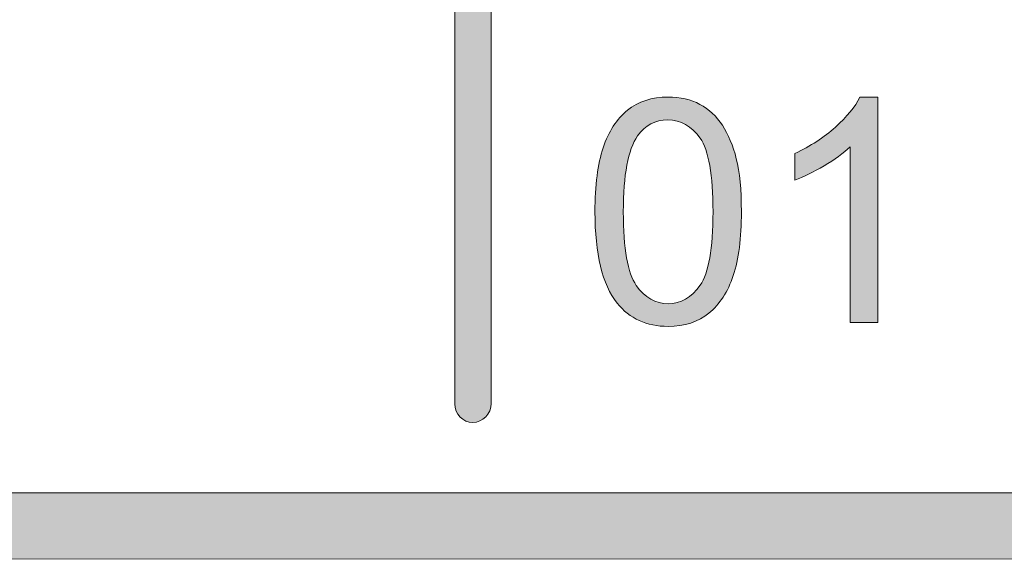
# Model space of a CAD drawing. Units: inches. Extents: x 0 to 8.5, y -10.4 to 10.4.
# Drawn here: x 7.4 to 7.8, y 0.4 to 0.6 of the extents above; entities that cross this region are included whole.
import ezdxf

# ---------------------------------------------------------------- set-up
doc = ezdxf.new("R2010")
doc.units = ezdxf.units.IN
doc.header["$MEASUREMENT"] = 0
doc.layers.add('Layer 4', color=7, linetype='Continuous', lineweight=0)
doc.layers.add('Text', color=7, linetype='Continuous', lineweight=0)

# ---------------------------------------------------------------- blocks, each defined once
blk = doc.blocks.new('Block_11')
at = {"layer": 'Text'}
h = blk.add_hatch(color=7, dxfattribs=at)
h.dxf.hatch_style = 2
edge = h.paths.add_edge_path()
edge.add_spline(control_points=[(7.60787, 0.50659), (7.60787, 0.49271), (7.60948, 0.48347), (7.61274, 0.47889), (7.61598, 0.47429), (7.61998, 0.472), (7.62476, 0.472), (7.62952, 0.472), (7.63352, 0.4743), (7.63677, 0.47892), (7.64001, 0.48353), (7.64164, 0.49275), (7.64164, 0.50659), (7.64164, 0.52049), (7.64001, 0.52974), (7.63677, 0.53431), (7.63352, 0.53888), (7.62948, 0.54117), (7.62463, 0.54117), (7.61987, 0.54117), (7.61606, 0.53915), (7.61323, 0.53511), (7.60965, 0.52997), (7.60787, 0.52046), (7.60787, 0.50659)], knot_values=[0, 0, 0, 0, 1, 1, 1, 2, 2, 2, 3, 3, 3, 4, 4, 4, 5, 5, 5, 6, 6, 6, 7, 7, 7, 8, 8, 8, 8], degree=3, periodic=0)
edge = h.paths.add_edge_path()
edge.add_spline(control_points=[(7.5972, 0.50659), (7.5972, 0.51657), (7.59823, 0.52461), (7.60029, 0.5307), (7.60234, 0.53679), (7.60539, 0.5415), (7.60944, 0.54479), (7.6135, 0.5481), (7.6186, 0.54976), (7.62476, 0.54976), (7.62929, 0.54976), (7.63326, 0.54885), (7.63668, 0.54702), (7.64011, 0.5452), (7.64293, 0.54256), (7.64516, 0.53912), (7.64739, 0.53568), (7.64913, 0.53149), (7.6504, 0.52655), (7.65168, 0.52161), (7.6523, 0.51495), (7.6523, 0.50659), (7.6523, 0.49667), (7.65129, 0.48867), (7.64925, 0.48258), (7.64722, 0.47649), (7.64417, 0.47177), (7.64011, 0.46844), (7.63605, 0.46512), (7.63094, 0.46347), (7.62476, 0.46347), (7.6166, 0.46347), (7.6102, 0.46638), (7.60556, 0.47223), (7.59999, 0.47925), (7.5972, 0.49072), (7.5972, 0.50659)], knot_values=[0, 0, 0, 0, 1, 1, 1, 2, 2, 2, 3, 3, 3, 4, 4, 4, 5, 5, 5, 6, 6, 6, 7, 7, 7, 8, 8, 8, 9, 9, 9, 10, 10, 10, 11, 11, 11, 12, 12, 12, 12], degree=3, periodic=0)
h = blk.add_hatch(color=7, dxfattribs=at)
h.dxf.hatch_style = 2
edge = h.paths.add_edge_path()
edge.add_spline(control_points=[(7.7036, 0.4649), (7.7036, 0.4649), (7.69322, 0.4649), (7.69322, 0.4649), (7.69322, 0.4649), (7.69322, 0.53103), (7.69322, 0.53103), (7.69073, 0.52864), (7.68745, 0.52625), (7.68339, 0.52388), (7.67933, 0.52149), (7.6757, 0.5197), (7.67247, 0.51851), (7.67247, 0.51851), (7.67247, 0.52854), (7.67247, 0.52854), (7.67828, 0.53127), (7.68335, 0.53458), (7.68769, 0.53846), (7.69203, 0.54234), (7.69511, 0.54611), (7.69691, 0.54976), (7.69691, 0.54976), (7.7036, 0.54976), (7.7036, 0.54976), (7.7036, 0.54976), (7.7036, 0.4649), (7.7036, 0.4649)], knot_values=[0, 0, 0, 0, 1, 1, 1, 2, 2, 2, 3, 3, 3, 4, 4, 4, 5, 5, 5, 6, 6, 6, 7, 7, 7, 8, 8, 8, 9, 9, 9, 9], degree=3, periodic=0)
for points, knots in [([(7.5972, 0.50659), (7.5972, 0.51657), (7.59823, 0.52461), (7.60029, 0.5307), (7.60234, 0.53679), (7.60539, 0.5415), (7.60944, 0.54479), (7.6135, 0.5481), (7.6186, 0.54976), (7.62476, 0.54976), (7.62929, 0.54976), (7.63326, 0.54885), (7.63668, 0.54702), (7.64011, 0.5452), (7.64293, 0.54256), (7.64516, 0.53912), (7.64739, 0.53568), (7.64913, 0.53149), (7.6504, 0.52655), (7.65168, 0.52161), (7.6523, 0.51495), (7.6523, 0.50659), (7.6523, 0.49667), (7.65129, 0.48867), (7.64925, 0.48258), (7.64722, 0.47649), (7.64417, 0.47177), (7.64011, 0.46844), (7.63605, 0.46512), (7.63094, 0.46347), (7.62476, 0.46347), (7.6166, 0.46347), (7.6102, 0.46638), (7.60556, 0.47223), (7.59999, 0.47925), (7.5972, 0.49072), (7.5972, 0.50659)], [0, 0, 0, 0, 1, 1, 1, 2, 2, 2, 3, 3, 3, 4, 4, 4, 5, 5, 5, 6, 6, 6, 7, 7, 7, 8, 8, 8, 9, 9, 9, 10, 10, 10, 11, 11, 11, 12, 12, 12, 12]), ([(7.7036, 0.4649), (7.7036, 0.4649), (7.69322, 0.4649), (7.69322, 0.4649), (7.69322, 0.4649), (7.69322, 0.53103), (7.69322, 0.53103), (7.69073, 0.52864), (7.68745, 0.52625), (7.68339, 0.52388), (7.67933, 0.52149), (7.6757, 0.5197), (7.67247, 0.51851), (7.67247, 0.51851), (7.67247, 0.52854), (7.67247, 0.52854), (7.67828, 0.53127), (7.68335, 0.53458), (7.68769, 0.53846), (7.69203, 0.54234), (7.69511, 0.54611), (7.69691, 0.54976), (7.69691, 0.54976), (7.7036, 0.54976), (7.7036, 0.54976), (7.7036, 0.54976), (7.7036, 0.4649), (7.7036, 0.4649)], [0, 0, 0, 0, 1, 1, 1, 2, 2, 2, 3, 3, 3, 4, 4, 4, 5, 5, 5, 6, 6, 6, 7, 7, 7, 8, 8, 8, 9, 9, 9, 9]), ([(7.60787, 0.50659), (7.60787, 0.49271), (7.60948, 0.48347), (7.61274, 0.47889), (7.61598, 0.47429), (7.61998, 0.472), (7.62476, 0.472), (7.62952, 0.472), (7.63352, 0.4743), (7.63677, 0.47892), (7.64001, 0.48353), (7.64164, 0.49275), (7.64164, 0.50659), (7.64164, 0.52049), (7.64001, 0.52974), (7.63677, 0.53431), (7.63352, 0.53888), (7.62948, 0.54117), (7.62463, 0.54117), (7.61987, 0.54117), (7.61606, 0.53915), (7.61323, 0.53511), (7.60965, 0.52997), (7.60787, 0.52046), (7.60787, 0.50659)], [0, 0, 0, 0, 1, 1, 1, 2, 2, 2, 3, 3, 3, 4, 4, 4, 5, 5, 5, 6, 6, 6, 7, 7, 7, 8, 8, 8, 8])]:
    blk.add_open_spline(points, degree=3, knots=knots, dxfattribs=at)
blk = doc.blocks.new('Block_10')
at = {"layer": 'Text'}
blk.add_blockref('Block_11', (0, 0), dxfattribs=at)

msp = doc.modelspace()

# ---------------------------------------------------------------- hatches: boundary and pattern name
at = {"layer": 'Layer 4'}
h = msp.add_hatch(color=7, dxfattribs=at)
h.dxf.hatch_style = 2
edge = h.paths.add_edge_path()
edge.add_spline(control_points=[(5.18925, 0.68782), (5.18925, 0.68782), (2.18981, 0.68782), (2.18981, 0.68782), (2.18981, 0.68782), (2.18984, 0.95914), (2.18984, 0.95914), (2.18984, 0.95914), (5.18928, 0.95917), (5.18928, 0.95917), (5.18928, 0.95917), (5.18925, 0.68782), (5.18925, 0.68782)], knot_values=[0, 0, 0, 0, 1, 1, 1, 2, 2, 2, 3, 3, 3, 4, 4, 4, 4], degree=3, periodic=0)
edge = h.paths.add_edge_path()
edge.add_spline(control_points=[(8.06182, 0.6878), (8.06182, 0.6878), (7.55814, 0.68782), (7.55814, 0.68782), (7.55814, 0.68782), (7.55811, 0.95919), (7.55811, 0.95919), (7.55811, 0.95919), (8.06133, 0.95919), (8.06133, 0.95919), (8.06514, 0.95919), (8.06823, 0.96219), (8.06823, 0.96588), (8.06823, 0.96958), (8.06514, 0.97258), (8.06133, 0.97258), (8.06133, 0.97258), (7.55808, 0.97258), (7.55808, 0.97258), (7.55808, 0.97258), (7.55811, 1.20623), (7.55811, 1.20623), (7.55811, 1.2101), (7.55508, 1.21323), (7.55133, 1.21323), (7.54758, 1.21323), (7.54455, 1.2101), (7.54455, 1.20623), (7.54455, 1.20623), (7.54439, 0.97254), (7.54439, 0.97254), (7.54439, 0.97254), (5.20326, 0.97253), (5.20326, 0.97253), (5.20326, 0.97253), (5.20318, 1.20595), (5.20318, 1.20595), (5.20318, 1.20978), (5.20008, 1.21289), (5.19624, 1.21289), (5.1924, 1.21289), (5.18929, 1.20978), (5.18929, 1.20595), (5.18929, 1.20595), (5.18933, 0.97253), (5.18933, 0.97253), (5.18933, 0.97253), (3.90236, 0.97256), (3.90236, 0.97256), (3.90236, 0.97256), (3.90178, 1.2064), (3.90178, 1.2064), (3.90179, 1.21022), (3.89876, 1.21332), (3.89501, 1.21332), (3.89501, 1.21332), (3.895, 1.21332), (3.895, 1.21332), (3.89126, 1.21332), (3.88822, 1.21024), (3.88822, 1.20642), (3.88822, 1.20642), (3.88803, 0.97256), (3.88803, 0.97256), (3.88803, 0.97256), (2.18984, 0.97255), (2.18984, 0.97255), (2.18984, 0.97255), (2.18978, 1.20631), (2.18978, 1.20631), (2.18978, 1.21018), (2.18665, 1.21331), (2.18278, 1.21331), (2.17892, 1.21331), (2.17578, 1.21018), (2.17578, 1.20631), (2.17578, 1.20631), (2.17578, 0.43426), (2.17578, 0.43426), (2.17578, 0.43039), (2.17892, 0.42726), (2.18278, 0.42726), (2.18665, 0.42726), (2.18978, 0.43039), (2.18978, 0.43426), (2.18978, 0.43426), (2.18982, 0.67387), (2.18982, 0.67387), (2.18982, 0.67387), (5.18927, 0.67388), (5.18927, 0.67388), (5.18927, 0.67388), (5.18933, 0.43418), (5.18933, 0.43418), (5.18933, 0.43034), (5.19262, 0.42719), (5.19646, 0.42719), (5.2003, 0.42719), (5.20321, 0.43034), (5.20321, 0.43418), (5.20321, 0.43418), (5.20317, 0.95913), (5.20317, 0.95913), (5.20317, 0.95913), (7.54438, 0.95913), (7.54438, 0.95913), (7.54438, 0.95913), (7.54444, 0.43431), (7.54444, 0.43431), (7.54444, 0.43044), (7.54748, 0.42731), (7.55122, 0.42731), (7.55497, 0.42731), (7.55815, 0.43058), (7.55815, 0.43444), (7.55815, 0.43444), (7.55817, 0.67388), (7.55817, 0.67388), (7.55817, 0.67388), (8.06201, 0.67391), (8.06201, 0.67391), (8.06459, 0.67401), (8.06827, 0.67672), (8.06827, 0.68056), (8.06827, 0.68439), (8.06519, 0.6878), (8.06182, 0.6878)], knot_values=[0, 0, 0, 0, 1, 1, 1, 2, 2, 2, 3, 3, 3, 4, 4, 4, 5, 5, 5, 6, 6, 6, 7, 7, 7, 8, 8, 8, 9, 9, 9, 10, 10, 10, 11, 11, 11, 12, 12, 12, 13, 13, 13, 14, 14, 14, 15, 15, 15, 16, 16, 16, 17, 17, 17, 18, 18, 18, 19, 19, 19, 20, 20, 20, 21, 21, 21, 22, 22, 22, 23, 23, 23, 24, 24, 24, 25, 25, 25, 26, 26, 26, 27, 27, 27, 28, 28, 28, 29, 29, 29, 30, 30, 30, 31, 31, 31, 32, 32, 32, 33, 33, 33, 34, 34, 34, 35, 35, 35, 36, 36, 36, 37, 37, 37, 38, 38, 38, 39, 39, 39, 40, 40, 40, 41, 41, 41, 42, 42, 42, 42], degree=3, periodic=0)
at = {"layer": 'Text'}
h = msp.add_hatch(color=7, dxfattribs=at)
h.dxf.hatch_style = 2
edge = h.paths.add_edge_path()
edge.add_spline(control_points=[(8.12597, 0.59801), (8.12597, 0.48928), (8.03751, 0.40083), (7.92878, 0.40083), (7.92878, 0.40083), (0.57122, 0.40083), (0.57122, 0.40083), (0.46249, 0.40083), (0.37403, 0.48928), (0.37403, 0.59801), (0.37403, 0.59801), (0.37403, 1.04364), (0.37403, 1.04364), (0.37403, 1.15237), (0.46249, 1.24083), (0.57122, 1.24083), (0.57122, 1.24083), (7.92878, 1.24083), (7.92878, 1.24083), (8.03751, 1.24083), (8.12597, 1.15237), (8.12597, 1.04364), (8.12597, 1.04364), (8.12597, 0.59801), (8.12597, 0.59801)], knot_values=[0, 0, 0, 0, 1, 1, 1, 2, 2, 2, 3, 3, 3, 4, 4, 4, 5, 5, 5, 6, 6, 6, 7, 7, 7, 8, 8, 8, 8], degree=3, periodic=0)
edge = h.paths.add_edge_path()
edge.add_spline(control_points=[(7.92878, 1.26583), (7.92878, 1.26583), (0.57122, 1.26583), (0.57122, 1.26583), (0.4485, 1.26583), (0.34903, 1.16635), (0.34903, 1.04364), (0.34903, 1.04364), (0.34903, 0.59801), (0.34903, 0.59801), (0.34903, 0.4753), (0.4485, 0.37583), (0.57122, 0.37583), (0.57122, 0.37583), (3.78637, 0.37712), (3.78637, 0.37712), (3.78637, 0.37712), (4.71363, 0.37712), (4.71363, 0.37712), (4.71363, 0.37712), (7.92878, 0.37583), (7.92878, 0.37583), (8.0515, 0.37583), (8.15097, 0.4753), (8.15097, 0.59801), (8.15097, 0.59801), (8.15097, 1.04364), (8.15097, 1.04364), (8.15097, 1.16635), (8.0515, 1.26583), (7.92878, 1.26583)], knot_values=[0, 0, 0, 0, 1, 1, 1, 2, 2, 2, 3, 3, 3, 4, 4, 4, 5, 5, 5, 6, 6, 6, 7, 7, 7, 8, 8, 8, 9, 9, 9, 10, 10, 10, 10], degree=3, periodic=0)

# ---------------------------------------------------------------- linework, layer by layer
at = {"layer": 'Layer 4'}
msp.add_open_spline([(8.06182, 0.6878), (8.06182, 0.6878), (7.55814, 0.68782), (7.55814, 0.68782), (7.55814, 0.68782), (7.55811, 0.95919), (7.55811, 0.95919), (7.55811, 0.95919), (8.06133, 0.95919), (8.06133, 0.95919), (8.06514, 0.95919), (8.06823, 0.96219), (8.06823, 0.96588), (8.06823, 0.96958), (8.06514, 0.97258), (8.06133, 0.97258), (8.06133, 0.97258), (7.55808, 0.97258), (7.55808, 0.97258), (7.55808, 0.97258), (7.55811, 1.20623), (7.55811, 1.20623), (7.55811, 1.2101), (7.55508, 1.21323), (7.55133, 1.21323), (7.54758, 1.21323), (7.54455, 1.2101), (7.54455, 1.20623), (7.54455, 1.20623), (7.54439, 0.97254), (7.54439, 0.97254), (7.54439, 0.97254), (5.20326, 0.97253), (5.20326, 0.97253), (5.20326, 0.97253), (5.20318, 1.20595), (5.20318, 1.20595), (5.20318, 1.20978), (5.20008, 1.21289), (5.19624, 1.21289), (5.1924, 1.21289), (5.18929, 1.20978), (5.18929, 1.20595), (5.18929, 1.20595), (5.18933, 0.97253), (5.18933, 0.97253), (5.18933, 0.97253), (3.90236, 0.97256), (3.90236, 0.97256), (3.90236, 0.97256), (3.90178, 1.2064), (3.90178, 1.2064), (3.90179, 1.21022), (3.89876, 1.21332), (3.89501, 1.21332), (3.89501, 1.21332), (3.895, 1.21332), (3.895, 1.21332), (3.89126, 1.21332), (3.88822, 1.21024), (3.88822, 1.20642), (3.88822, 1.20642), (3.88803, 0.97256), (3.88803, 0.97256), (3.88803, 0.97256), (2.18984, 0.97255), (2.18984, 0.97255), (2.18984, 0.97255), (2.18978, 1.20631), (2.18978, 1.20631), (2.18978, 1.21018), (2.18665, 1.21331), (2.18278, 1.21331), (2.17892, 1.21331), (2.17578, 1.21018), (2.17578, 1.20631), (2.17578, 1.20631), (2.17578, 0.43426), (2.17578, 0.43426), (2.17578, 0.43039), (2.17892, 0.42726), (2.18278, 0.42726), (2.18665, 0.42726), (2.18978, 0.43039), (2.18978, 0.43426), (2.18978, 0.43426), (2.18982, 0.67387), (2.18982, 0.67387), (2.18982, 0.67387), (5.18927, 0.67388), (5.18927, 0.67388), (5.18927, 0.67388), (5.18933, 0.43418), (5.18933, 0.43418), (5.18933, 0.43034), (5.19262, 0.42719), (5.19646, 0.42719), (5.2003, 0.42719), (5.20321, 0.43034), (5.20321, 0.43418), (5.20321, 0.43418), (5.20317, 0.95913), (5.20317, 0.95913), (5.20317, 0.95913), (7.54438, 0.95913), (7.54438, 0.95913), (7.54438, 0.95913), (7.54444, 0.43431), (7.54444, 0.43431), (7.54444, 0.43044), (7.54748, 0.42731), (7.55122, 0.42731), (7.55497, 0.42731), (7.55815, 0.43058), (7.55815, 0.43444), (7.55815, 0.43444), (7.55817, 0.67388), (7.55817, 0.67388), (7.55817, 0.67388), (8.06201, 0.67391), (8.06201, 0.67391), (8.06459, 0.67401), (8.06827, 0.67672), (8.06827, 0.68056), (8.06827, 0.68439), (8.06519, 0.6878), (8.06182, 0.6878)], degree=3, knots=[0, 0, 0, 0, 1, 1, 1, 2, 2, 2, 3, 3, 3, 4, 4, 4, 5, 5, 5, 6, 6, 6, 7, 7, 7, 8, 8, 8, 9, 9, 9, 10, 10, 10, 11, 11, 11, 12, 12, 12, 13, 13, 13, 14, 14, 14, 15, 15, 15, 16, 16, 16, 17, 17, 17, 18, 18, 18, 19, 19, 19, 20, 20, 20, 21, 21, 21, 22, 22, 22, 23, 23, 23, 24, 24, 24, 25, 25, 25, 26, 26, 26, 27, 27, 27, 28, 28, 28, 29, 29, 29, 30, 30, 30, 31, 31, 31, 32, 32, 32, 33, 33, 33, 34, 34, 34, 35, 35, 35, 36, 36, 36, 37, 37, 37, 38, 38, 38, 39, 39, 39, 40, 40, 40, 41, 41, 41, 42, 42, 42, 42], dxfattribs=at)
at = {"layer": 'Text'}
for points, knots in [([(7.92878, 1.26583), (7.92878, 1.26583), (0.57122, 1.26583), (0.57122, 1.26583), (0.4485, 1.26583), (0.34903, 1.16635), (0.34903, 1.04364), (0.34903, 1.04364), (0.34903, 0.59801), (0.34903, 0.59801), (0.34903, 0.4753), (0.4485, 0.37583), (0.57122, 0.37583), (0.57122, 0.37583), (3.78637, 0.37712), (3.78637, 0.37712), (3.78637, 0.37712), (4.71363, 0.37712), (4.71363, 0.37712), (4.71363, 0.37712), (7.92878, 0.37583), (7.92878, 0.37583), (8.0515, 0.37583), (8.15097, 0.4753), (8.15097, 0.59801), (8.15097, 0.59801), (8.15097, 1.04364), (8.15097, 1.04364), (8.15097, 1.16635), (8.0515, 1.26583), (7.92878, 1.26583)], [0, 0, 0, 0, 1, 1, 1, 2, 2, 2, 3, 3, 3, 4, 4, 4, 5, 5, 5, 6, 6, 6, 7, 7, 7, 8, 8, 8, 9, 9, 9, 10, 10, 10, 10]), ([(8.12597, 0.59801), (8.12597, 0.48928), (8.03751, 0.40083), (7.92878, 0.40083), (7.92878, 0.40083), (0.57122, 0.40083), (0.57122, 0.40083), (0.46249, 0.40083), (0.37403, 0.48928), (0.37403, 0.59801), (0.37403, 0.59801), (0.37403, 1.04364), (0.37403, 1.04364), (0.37403, 1.15237), (0.46249, 1.24083), (0.57122, 1.24083), (0.57122, 1.24083), (7.92878, 1.24083), (7.92878, 1.24083), (8.03751, 1.24083), (8.12597, 1.15237), (8.12597, 1.04364), (8.12597, 1.04364), (8.12597, 0.59801), (8.12597, 0.59801)], [0, 0, 0, 0, 1, 1, 1, 2, 2, 2, 3, 3, 3, 4, 4, 4, 5, 5, 5, 6, 6, 6, 7, 7, 7, 8, 8, 8, 8])]:
    msp.add_open_spline(points, degree=3, knots=knots, dxfattribs=at)

# ---------------------------------------------------------------- block references
msp.add_blockref('Block_10', (0, 0), dxfattribs=at)

doc.saveas('drawing.dxf')
